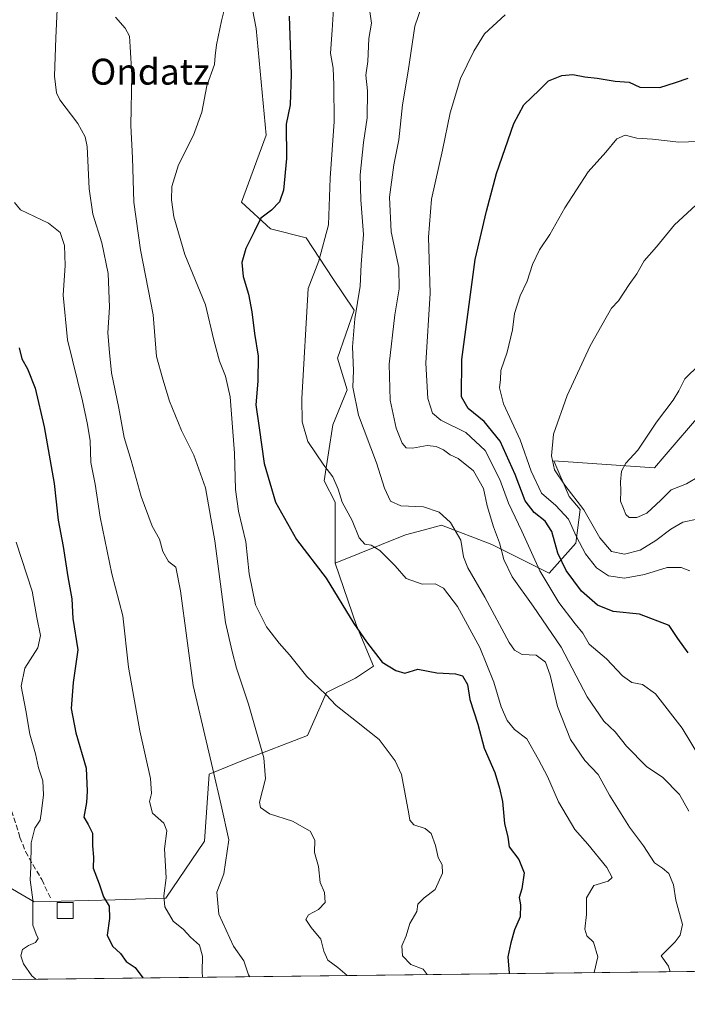
# Model space of a CAD drawing. Units: metres. Extents: x 579917 to 583365, y 4749707 to 4752071.
# Drawn here: x 580592 to 580798, y 4749717 to 4750021 of the extents above; entities that cross this region are included whole.
import ezdxf
from ezdxf.enums import TextEntityAlignment as Align

# ---------------------------------------------------------------- set-up
doc = ezdxf.new("R2010")
doc.units = ezdxf.units.M
doc.header["$MEASUREMENT"] = 0
doc.linetypes.add('DGN Style 3', pattern=[2.307223458686699, 1.648016756204785, -0.6592067024819142])
for name, color, linetype, lineweight in [('Arbolado forestal CxS', 92, 'Continuous', 0), ('Comarca CxS', 21, 'Continuous', 0), ('Comunidad Autónoma CxS', 142, 'Continuous', 0), ('Curva de nivel maestra', 30, 'Continuous', 30), ('Curva de nivel normal', 30, 'Continuous', 0), ('Edificación ligera Cxs', 1, 'Continuous', 0), ('Entidad de ámbito territorial CxS', 92, 'Continuous', 0), ('Espacio natural protegido CxS', 121, 'Continuous', 0), ('Municipio CxS', 4, 'Continuous', 0), ('Pastizal CxS', 92, 'Continuous', 0), ('Provincia CxS', 1, 'Continuous', 0), ('Senda', 7, 'DGN Style 3', 0), ('Texto cartográfico', 7, 'Continuous', 0)]:
    doc.layers.add(name, color=color, linetype=linetype, lineweight=lineweight)
doc.styles.add('Style-Arial', font='txt')

msp = doc.modelspace()

# ---------------------------------------------------------------- linework, layer by layer
at = {"layer": 'Arbolado forestal CxS', "color": 92, "linetype": 'Continuous', "lineweight": 0, "extrusion": (-0.2189964285128673, -0.002596814604807917, 0.9757222047552864), "elevation": -138805.6277878425, "flags": 128}
msp.add_lwpolyline([(-4742506.935078633, 621931.772239606), (-4742506.935078633, 621558.3983348325)], dxfattribs=at)
at = {"layer": 'Arbolado forestal CxS', "color": 92, "linetype": 'Continuous', "lineweight": 0}
for points in [[(580814.4892999995, 4749913.797499999, 766.2455000000047), (580790.8657000001, 4749886.2481, 765.2333999999975), (580787.8923000004, 4749882.781099999, 765.2097000000067), (580756.7679000003, 4749884.904899999, 759.2479000000022), (580761.5484999996, 4749873.9659, 758.8393000000069), (580764.9757000003, 4749869.855900001, 758.9995000000055), (580763.5994999995, 4749859.541300001, 754.0380000000005), (580755.3850999996, 4749850.287500001, 746.4495000000024), (580737.6545000002, 4749859.1505, 738.3381999999983), (580722.1687000003, 4749865.057700001, 734.3864999999934), (580717.9781, 4749863.944499999, 733.585699999996), (580711.0576999999, 4749862.1055, 732.7364999999991), (580689.2977, 4749853.353700001, 725.8702000000048), (580689.3567000004, 4749872.1797, 728.9566999999952), (580685.8586999997, 4749878.797499999, 729.2595000000001), (580688.6101000002, 4749895.9891, 731.8564000000042), (580692.9713000003, 4749906.874100001, 733.7035999999936), (580689.9867000004, 4749916.619899999, 733.0408000000026), (580695.1403000001, 4749931.450099999, 734.1220999999932), (580688.5500999996, 4749941.217300001, 731.3062000000064), (580680.3561000006, 4749953.7545, 727.4851999999955), (580669.3482999997, 4749956.505100001, 725.1619999999967), (580660.4045000002, 4749964.7577, 722.9934000000068), (580667.9726999998, 4749985.3873, 722.8411999999954), (580664.8775000004, 4750018.3959, 721.5890999999974), (580660.7496999997, 4750040.400699999, 718.9667000000045)], [(580660.7496999997, 4750040.400699999, 718.9667000000045), (580664.8775000004, 4750018.3959, 721.5890999999974), (580667.9726999998, 4749985.3873, 722.8411999999954), (580660.4045000002, 4749964.7577, 722.9934000000068), (580669.3482999997, 4749956.505100001, 725.1619999999967), (580680.3561000006, 4749953.7545, 727.4851999999955), (580688.5500999996, 4749941.217300001, 731.3062000000064), (580695.1403000001, 4749931.450099999, 734.1220999999932), (580689.9867000004, 4749916.619899999, 733.0408000000026), (580692.9713000003, 4749906.874100001, 733.7035999999936), (580688.6101000002, 4749895.9891, 731.8564000000042), (580685.8586999997, 4749878.797499999, 729.2595000000001), (580689.3567000004, 4749872.1797, 728.9566999999952), (580689.2977, 4749853.353700001, 725.8702000000048)], [(580586.0230999999, 4749754.879899999, 692.3372999999992), (580596.3821, 4749748.7883, 694.7912999999971), (580621.3668999998, 4749749.397100001, 700.1288000000059), (580637.0257000001, 4749750.006100001, 704.2556000000042), (580648.9611000001, 4749767.582699999, 707.0999000000012), (580650.4395000003, 4749788.274300001, 709.341499999995), (580661.5336999996, 4749792.7611, 713.1183000000019), (580680.7556999996, 4749800.150699999, 717.5639999999986), (580686.6709000003, 4749813.452299999, 720.0369000000064), (580695.5427000001, 4749817.8861, 722.3717000000034), (580701.0966999996, 4749821.5789, 724.2312999999995), (580695.9232999999, 4749834.144300001, 724.8294000000024), (580689.2977, 4749853.353700001, 725.8702000000048), (580711.0576999999, 4749862.1055, 732.7364999999991), (580717.9781, 4749863.944499999, 733.585699999996), (580722.1687000003, 4749865.057700001, 734.3864999999934), (580737.6545000002, 4749859.1505, 738.3381999999983), (580755.3850999996, 4749850.287500001, 746.4495000000024), (580763.5994999995, 4749859.541300001, 754.0380000000005), (580764.9757000003, 4749869.855900001, 758.9995000000055), (580761.5484999996, 4749873.9659, 758.8393000000069), (580756.7679000003, 4749884.904899999, 759.2479000000022), (580787.8923000004, 4749882.781099999, 765.2097000000067), (580790.8657000001, 4749886.2481, 765.2333999999975), (580814.4892999995, 4749913.797499999, 766.2455000000047)], [(580853.2748999996, 4749904.201900001, 774.8744000000006), (580844.0409000004, 4749900.504100001, 772.9299000000028), (580829.2648999998, 4749903.4583, 769.2079999999987), (580814.4892999995, 4749913.797499999, 766.2455000000047), (580790.8657000001, 4749886.2481, 765.2333999999975), (580787.8923000004, 4749882.781099999, 765.2097000000067), (580756.7679000003, 4749884.904899999, 759.2479000000022), (580761.5484999996, 4749873.9659, 758.8393000000069), (580764.9757000003, 4749869.855900001, 758.9995000000055), (580763.5994999995, 4749859.541300001, 754.0380000000005), (580755.3850999996, 4749850.287500001, 746.4495000000024), (580737.6545000002, 4749859.1505, 738.3381999999983), (580722.1687000003, 4749865.057700001, 734.3864999999934), (580717.9781, 4749863.944499999, 733.585699999996), (580711.0576999999, 4749862.1055, 732.7364999999991), (580689.2977, 4749853.353700001, 725.8702000000048)], [(580853.2748999996, 4749904.201900001, 774.8744000000006), (580844.0409000004, 4749900.504100001, 772.9299000000028), (580829.2648999998, 4749903.4583, 769.2079999999987), (580814.4892999995, 4749913.797499999, 766.2455000000047), (580790.8657000001, 4749886.2481, 765.2333999999975), (580787.8923000004, 4749882.781099999, 765.2097000000067), (580756.7679000003, 4749884.904899999, 759.2479000000022), (580761.5484999996, 4749873.9659, 758.8393000000069), (580764.9757000003, 4749869.855900001, 758.9995000000055), (580763.5994999995, 4749859.541300001, 754.0380000000005), (580755.3850999996, 4749850.287500001, 746.4495000000024), (580737.6545000002, 4749859.1505, 738.3381999999983), (580722.1687000003, 4749865.057700001, 734.3864999999934), (580717.9781, 4749863.944499999, 733.585699999996), (580711.0576999999, 4749862.1055, 732.7364999999991), (580689.2977, 4749853.353700001, 725.8702000000048)], [(580689.2977, 4749853.353700001, 725.8702000000048), (580695.9232999999, 4749834.144300001, 724.8294000000024), (580701.0966999996, 4749821.5789, 724.2312999999995), (580695.5427000001, 4749817.8861, 722.3717000000034), (580686.6709000003, 4749813.452299999, 720.0369000000064), (580680.7556999996, 4749800.150699999, 717.5639999999986), (580661.5336999996, 4749792.7611, 713.1183000000019), (580650.4395000003, 4749788.274300001, 709.341499999995), (580648.9611000001, 4749767.582699999, 707.0999000000012), (580637.0257000001, 4749750.006100001, 704.2556000000042), (580621.3668999998, 4749749.397100001, 700.1288000000059), (580596.3821, 4749748.7883, 694.7912999999971), (580586.0230999999, 4749754.879899999, 692.3372999999992)], [(580956.2001, 4749729.197899999, 774.6787999999942), (580204.7836999996, 4749720.287799999, 687.0056000000042)]]:
    msp.add_polyline3d(points, dxfattribs=at)
at = {"layer": 'Comarca CxS', "color": 21, "linetype": 'Continuous', "lineweight": 0, "flags": 128}
msp.add_lwpolyline([(582008.2677748612, 4749741.673079917), (579944.3800006084, 4749717.199982461), (579933.8612402378, 4750619.815746206), (579933.8559999996, 4750620.265599999), (579924.7157824353, 4751404.588294569), (579917.4200006098, 4752030.639982438), (580624.8049344438, 4752039.030848266), (581918.4043295359, 4752054.375278773), (581918.7537724217, 4752054.379436363), (582334.3207999996, 4752059.308900001), (583318.2500006345, 4752070.979982438), (583324.5570000008, 4751552.1025), (583324.7735000009, 4751534.2907), (583330.7866999996, 4751039.583199999), (583332.0571999997, 4750935.0564), (583334.9911000008, 4750693.685400001), (583346.3700006353, 4749757.539982463)], close=True, dxfattribs=at)
at = {"layer": 'Comunidad Autónoma CxS', "color": 142, "linetype": 'Continuous', "lineweight": 0, "flags": 128}
msp.add_lwpolyline([(582008.2677748612, 4749741.673079917), (579944.3800006084, 4749717.199982461), (579933.8612402378, 4750619.815746206), (579933.8559999996, 4750620.265599999), (579924.7157824353, 4751404.588294569), (579917.4200006098, 4752030.639982438), (580624.8049344438, 4752039.030848266), (581918.4043295359, 4752054.375278773), (581918.7537724217, 4752054.379436363), (582334.3207999996, 4752059.308900001), (583318.2500006345, 4752070.979982438), (583324.5570000008, 4751552.1025), (583324.7735000009, 4751534.2907), (583330.7866999996, 4751039.583199999), (583332.0571999997, 4750935.0564), (583334.9911000008, 4750693.685400001), (583346.3700006353, 4749757.539982463)], close=True, dxfattribs=at)
at = {"layer": 'Curva de nivel maestra', "color": 30, "linetype": 'Continuous', "lineweight": 30, "flags": 128}
for points, elevation in [([(580675.1200000001, 4750022.120100001), (580675.7000000002, 4750004.290100001), (580675.4100000003, 4749994.790100001), (580674.2100000001, 4749988.790100001), (580674.2800000003, 4749978.2601), (580673.3600000005, 4749968.4801), (580672.1699999999, 4749964.880100001), (580669.6399999997, 4749962.280099999), (580666.3099999996, 4749959.800100001), (580664.3899999997, 4749955.800100001), (580661.7000000002, 4749950.460100001), (580660.54, 4749946.140100001), (580660.8700000001, 4749941.840100001), (580662.5199999996, 4749936.350099999), (580663.6299999999, 4749930.960100001), (580664.4000000004, 4749924.2401), (580665.54, 4749917.2501), (580665.4800000004, 4749909.470100001), (580664.8200000003, 4749902.2401), (580665.8099999996, 4749895.110099999), (580667.4100000003, 4749884.110099999), (580670.8899999997, 4749872.120100001), (580677.3600000005, 4749860.670100001), (580686.5099999999, 4749848.7501), (580695.0599999996, 4749834.770099999), (580699, 4749829.040100001), (580703.7800000003, 4749822.8201), (580708.04, 4749820.2301), (580710.79, 4749819.350099999), (580714.79, 4749820.5801), (580720.6399999997, 4749819.550100001), (580726.4900000002, 4749819.140100001), (580728.6399999997, 4749818.540100001), (580730.1200000001, 4749815.9301), (580730.9000000004, 4749811.2401), (580733.3499999996, 4749803.690099999), (580735.3099999996, 4749796.200099999), (580738.5700000003, 4749788.7601), (580740.0199999996, 4749783.9001), (580740.9699999997, 4749779.8301), (580741.5800000001, 4749773.0001), (580742.5599999996, 4749768.800100001), (580743.0099999999, 4749765.840100001), (580746.0199999996, 4749761.940099999), (580747.6200000001, 4749757.7501), (580746.9199999999, 4749752.800100001), (580746.1100000005, 4749750.170100001), (580746.5300000003, 4749747.920100001), (580746.4199999999, 4749744.170100001), (580744.6200000001, 4749740.140100001), (580743.5099999999, 4749736.140100001), (580742.5999999996, 4749731.8101), (580743.0599999996, 4749726.8101), (580743.0157000005, 4749726.6702)], 725), ([(580798.3099999996, 4749825.640100001), (580795.0899999999, 4749830.090100001), (580792.3899999997, 4749834.0601), (580783.2699999996, 4749837.600099999), (580775.1600000003, 4749838.440099999), (580770.2400000002, 4749840.390100001), (580765.3799999999, 4749844.700099999), (580760.5899999999, 4749851.090100001), (580758.0499999998, 4749856.450099999), (580756.1500000004, 4749863.0801), (580754.1399999997, 4749866.350099999), (580750.7300000004, 4749869.0001), (580747.9400000004, 4749872.630100001), (580744.8499999996, 4749880.720100001), (580740.25, 4749890.9801), (580735.3399999999, 4749897.0601), (580730.3799999999, 4749901.100099999), (580728.2699999996, 4749904.6601), (580728.4400000004, 4749916.200099999), (580732.5199999996, 4749947.030099999), (580736.0099999999, 4749962.0101), (580739.0999999996, 4749973.590100001), (580744.4900000002, 4749989.0801), (580747.5800000001, 4749994.790100001), (580752.4000000004, 4749999.470100001), (580755.1299999999, 4750002.170100001), (580759.2300000004, 4750003.850099999), (580762.6500000004, 4750004.1601), (580766.3300000001, 4750003.390100001), (580770.2199999997, 4750003.040100001), (580775.79, 4750002.140100001), (580780.0800000001, 4750001.780099999), (580783.4000000004, 4750000.2501), (580789.5700000003, 4750000.1501), (580794.4000000004, 4750001.640100001), (580798.2800000003, 4750003.030099999)], 750), ([(580591.7199999997, 4749919.8301), (580592.6200000001, 4749916.420100001), (580594.3200000003, 4749913.3201), (580596.6600000003, 4749907.3201), (580599.5199999996, 4749895.4001), (580602.5999999996, 4749877.940099999), (580603.79, 4749866.620100001), (580605.3099999996, 4749858.460100001), (580606.7599999999, 4749849.0801), (580608.04, 4749842.370100001), (580608.2999999998, 4749836.300100001), (580609.8300000001, 4749826.5801), (580608.3799999999, 4749816.530099999), (580607.79, 4749808.460100001), (580609.2800000003, 4749800.950099999), (580612.4600000001, 4749790.090100001), (580612.7000000002, 4749782.950099999), (580612.54, 4749779.460100001), (580611.6799999997, 4749774.920100001), (580613.0899999999, 4749772.6601), (580614.3899999997, 4749770.050100001), (580614.4100000003, 4749766.0701), (580614.6600000003, 4749762.6601), (580614.6399999997, 4749759.2401), (580616.4400000004, 4749754.390100001), (580617.7599999999, 4749750.4001), (580619.5800000001, 4749747.5101), (580619.6900000004, 4749743.700099999), (580618.9299999997, 4749738.4901), (580620.5800000001, 4749735.120100001), (580623.0199999996, 4749732.8301), (580624.7599999999, 4749730.4301), (580627.54, 4749728.550100001), (580629.9533000002, 4749725.329600001)], 700), ([(580629.9533000002, 4749725.329600001), (580629.9534999998, 4749725.329399999)], 700)]:
    msp.add_lwpolyline(points, dxfattribs=dict(at, elevation=elevation))
at = {"layer": 'Curva de nivel normal', "color": 30, "linetype": 'Continuous', "lineweight": 0, "flags": 128}
for points, elevation in [([(580603.5199999996, 4750024.180000001), (580603.0300000003, 4750015.439999999), (580602.6399999997, 4750003.630000001), (580603.3099999996, 4749998.51), (580604.3499999996, 4749996.34), (580609.8499999996, 4749989.050000001), (580612.1699999999, 4749984.9), (580612.7400000002, 4749981.949999999), (580613.3700000001, 4749968.92), (580614.5300000003, 4749961.02), (580617.25, 4749952.25), (580619.2599999999, 4749942.76), (580619.6699999999, 4749932.300000001), (580619.0800000001, 4749924.380000001), (580619.6699999999, 4749918.34), (580620.2999999998, 4749912.060000001), (580622.5599999996, 4749901.220000001), (580624.1200000001, 4749892.109999999), (580626.3600000005, 4749885.02), (580629.4400000004, 4749873.930000001), (580632.8399999999, 4749864.76), (580635.1100000005, 4749860.77), (580636.0800000001, 4749856.939999999), (580637.8700000001, 4749853.869999999), (580640.1699999999, 4749852.16), (580641.5499999998, 4749844.84), (580645.4400000004, 4749815.59), (580651.5300000003, 4749789.810000001), (580654.1600000003, 4749778.619999999), (580656.5300000003, 4749767.99), (580654.9800000004, 4749757.460000001), (580652.7599999999, 4749751.800000001), (580653.3700000001, 4749745.02), (580657.9400000004, 4749735.16), (580661.0800000001, 4749730.65), (580662.5999999996, 4749726.300000001), (580662.9546999997, 4749725.720699999)], 710), ([(580655, 4750024.060000001), (580654.2000000002, 4750020.699999999), (580652.6900000004, 4750013.34), (580652.2800000003, 4750009.890000001), (580652.0300000003, 4750007.189999999), (580649.6600000003, 4750000.609999999), (580648.1900000004, 4749992.58), (580645.5499999998, 4749985.460000001), (580640.9800000004, 4749976.300000001), (580638.9199999999, 4749969.640000001), (580638.8099999996, 4749965.449999999), (580639.5199999996, 4749960.279999999), (580642.9000000004, 4749948.58), (580649.3200000003, 4749933.039999999), (580651.8499999996, 4749922.189999999), (580653.6500000004, 4749915.640000001), (580655.4000000004, 4749911.060000001), (580656.9100000003, 4749904.67), (580658.2599999999, 4749887.310000001), (580658.54, 4749876.050000001), (580659.5099999999, 4749869.380000001), (580661.7000000002, 4749859.91), (580662.7999999998, 4749850.08), (580664.7199999997, 4749840.5), (580668.0800000001, 4749833.680000001), (580672, 4749828.630000001), (580675.2300000004, 4749825.09), (580680.5599999996, 4749818.380000001), (580686.3899999997, 4749812.779999999), (580689.6500000004, 4749809.460000001), (580695.9000000004, 4749804.460000001), (580702.9100000003, 4749798.890000001), (580707.8700000001, 4749792.289999999), (580709.79, 4749788.109999999), (580712.0099999999, 4749776.01), (580712.3600000005, 4749774.029999999), (580713.6200000001, 4749772.619999999), (580717.0999999996, 4749771.430000001), (580718.9199999999, 4749769.92), (580720.3099999996, 4749766.24), (580721.1100000005, 4749762.5), (580722.3399999999, 4749760.279999999), (580722.4199999999, 4749757.689999999), (580720.2000000002, 4749752.600000001), (580716.7699999996, 4749750.07), (580714.8200000003, 4749748.140000001), (580714.5199999996, 4749745.810000001), (580712.4000000004, 4749742.140000001), (580711.1900000004, 4749738.32), (580709.8799999999, 4749735.210000001), (580710.0700000003, 4749732.130000001), (580712.6500000004, 4749729.470000001), (580716.4400000004, 4749728), (580717.7444000002, 4749726.3704)], 720), ([(580769.2998000003, 4749726.981699999), (580770.3499999996, 4749731.9), (580769.0099999999, 4749736.359999999), (580767, 4749738.34), (580766.3399999999, 4749740.359999999), (580766.8799999999, 4749744.9), (580766.9199999999, 4749750.050000001), (580769.1299999999, 4749753.91), (580773.5499999998, 4749755.230000001), (580774.8399999999, 4749756.300000001), (580773.2199999997, 4749759.430000001), (580767.2599999999, 4749766.600000001), (580763.3300000001, 4749771.130000001), (580758.2699999996, 4749779.720000001), (580754.8899999997, 4749787.460000001), (580752.0599999996, 4749792.800000001), (580748.4699999997, 4749799.09), (580744.6600000003, 4749802.039999999), (580742.4400000004, 4749804.74), (580740.5800000001, 4749808.99), (580738.3300000001, 4749816.66), (580733.9500000002, 4749827.279999999), (580727.0199999996, 4749840.02), (580722.79, 4749845.640000001), (580720.1399999997, 4749846.930000001), (580716.1600000003, 4749846.91), (580711.2599999999, 4749848.65), (580707.8099999996, 4749852.480000001), (580703.1200000001, 4749857.27), (580700.4600000001, 4749858.850000001), (580698.5099999999, 4749859.220000001), (580696.7199999997, 4749861.189999999), (580694.5099999999, 4749866.51), (580691.4500000002, 4749872.119999999), (580690.2400000002, 4749876.220000001), (580688.5800000001, 4749879.949999999), (580685.7599999999, 4749883.550000001), (580680.8399999999, 4749890.869999999), (580679.1299999999, 4749896.960000001), (580678.9900000002, 4749904.16), (580680.9800000004, 4749938.130000001), (580684.2800000003, 4749946.630000001), (580687.2000000002, 4749957.76), (580687.7800000003, 4749972.180000001), (580689.04, 4749989.67), (580688.8700000001, 4750000.980000001), (580688.6699999999, 4750006.119999999), (580687.8799999999, 4750010.789999999), (580688.3799999999, 4750017.789999999), (580688.7699999996, 4750024.449999999)], 730), ([(580715.9400000004, 4750025.060000001), (580713.8700000001, 4750019.08), (580711.8200000003, 4750005.140000001), (580710.0999999996, 4749994.76), (580708.9600000001, 4749983.960000001), (580707.4400000004, 4749976.230000001), (580706.1100000005, 4749966.300000001), (580706.6399999997, 4749955.65), (580708.9699999997, 4749944.560000001), (580709.1100000005, 4749937.99), (580707.7100000001, 4749929.970000001), (580705.9699999997, 4749914.74), (580706.2800000003, 4749903.65), (580708.1799999997, 4749894.99), (580709.9800000004, 4749890.359999999), (580711.2400000002, 4749888.980000001), (580713.2199999997, 4749888.83), (580717.6699999999, 4749889.619999999), (580720.5, 4749889.34), (580722.7800000003, 4749888.33), (580724.7800000003, 4749886.789999999), (580727.2599999999, 4749885.600000001), (580731.9800000004, 4749881.789999999), (580735.1200000001, 4749876.369999999), (580736.25, 4749871.060000001), (580738.1699999999, 4749864.51), (580740.04, 4749859.58), (580741.3300000001, 4749854.460000001), (580743.9000000004, 4749849.109999999), (580750.3799999999, 4749840.08), (580759.1100000005, 4749827.380000001), (580767.0599999996, 4749812.119999999), (580772.29, 4749804.619999999), (580775.7800000003, 4749801.34), (580779.2800000003, 4749796.850000001), (580785.3799999999, 4749790.600000001), (580790.4900000002, 4749787.16), (580795.6399999997, 4749781.980000001), (580798.5099999999, 4749776.84)], 740), ([(580693.0336999996, 4749726.077400001), (580690.1299999999, 4749728.58), (580687, 4749730.83), (580685.8099999996, 4749733.59), (580684.9299999997, 4749737.279999999), (580681.8700000001, 4749740.880000001), (580680.25, 4749743.369999999), (580681.0300000003, 4749744.850000001), (580684.1500000004, 4749746.449999999), (580686.2000000002, 4749748.600000001), (580686.0199999996, 4749751.720000001), (580684.6900000004, 4749754.77), (580684.1500000004, 4749759.779999999), (580682.8799999999, 4749764.060000001), (580683.0199999996, 4749767.84), (580681.5999999996, 4749770.66), (580676.0999999996, 4749773.689999999), (580669.0700000003, 4749776.029999999), (580666.2999999998, 4749777.930000001), (580665.9299999997, 4749779.59), (580667.8099999996, 4749786.810000001), (580667.2999999998, 4749793.289999999), (580662.5099999999, 4749809.84), (580658.7999999998, 4749820.92), (580657.4600000001, 4749826.09), (580655.4199999999, 4749835.039999999), (580652.1600000003, 4749860.279999999), (580649.29, 4749876.619999999), (580645.7000000002, 4749886.699999999), (580641.8200000003, 4749894.26), (580638.2100000001, 4749903.359999999), (580636.1399999997, 4749910.130000001), (580634.1600000003, 4749917.09), (580633.1699999999, 4749929.980000001), (580629.1699999999, 4749950.09), (580627.1699999999, 4749964.800000001), (580626.75, 4749978.460000001), (580626.2199999997, 4749988.460000001), (580626.5, 4750004.01), (580626.0099999999, 4750012.67), (580625.8600000005, 4750016.01), (580624.4800000004, 4750018.480000001), (580621.4600000001, 4750021.890000001)], 715), ([(580700, 4750023.58), (580700.5099999999, 4750020.01), (580699.7199999997, 4750015.310000001), (580699.3600000005, 4750008.189999999), (580698.79, 4750003.939999999), (580699.3099999996, 4749999.109999999), (580699.2000000002, 4749990.789999999), (580698.04, 4749983.119999999), (580697.0300000003, 4749973.210000001), (580697.2000000002, 4749965.470000001), (580698.0700000003, 4749954.74), (580697.3200000003, 4749945.49), (580697, 4749938.880000001), (580695.3499999996, 4749928.800000001), (580694.6699999999, 4749920.130000001), (580694.9400000004, 4749912.800000001), (580694.79, 4749907.619999999), (580696.5199999996, 4749899.07), (580702.0199999996, 4749884.289999999), (580704.5700000003, 4749876.470000001), (580706.3899999997, 4749872.51), (580709.5999999996, 4749871.07), (580716.6200000001, 4749870.74), (580721.3899999997, 4749869.060000001), (580724.8700000001, 4749865.880000001), (580728.0899999999, 4749860.42), (580728.9400000004, 4749855.279999999), (580730.2400000002, 4749851.92), (580735.4800000004, 4749842.82), (580743.0499999998, 4749828.850000001), (580744.6500000004, 4749826.470000001), (580746.9900000002, 4749825.189999999), (580751.3799999999, 4749824.960000001), (580754.2000000002, 4749822.82), (580755.6500000004, 4749818.75), (580757.9100000003, 4749809.15), (580761.9800000004, 4749798.949999999), (580766.3700000001, 4749792.439999999), (580770.4600000001, 4749788.130000001), (580774.04, 4749781.710000001), (580780.1200000001, 4749771.869999999), (580784.4600000001, 4749766.130000001), (580787.9299999997, 4749760.890000001), (580790.3899999997, 4749759.24), (580792.3200000003, 4749757.59), (580793.7800000003, 4749754.109999999), (580794.4600000001, 4749749.32), (580796.4800000004, 4749741.779999999), (580795.7599999999, 4749738.51), (580794.29, 4749736.460000001), (580789.9800000004, 4749732.140000001), (580792.2100000001, 4749729.02), (580792.7352, 4749727.259600001)], 735), ([(580802.0700000003, 4749793.060000001), (580796.4699999997, 4749802.439999999), (580788.1500000004, 4749813), (580784.1799999997, 4749815.850000001), (580780.9299999997, 4749816.529999999), (580777.9699999997, 4749818.539999999), (580773.0599999996, 4749823.77), (580767.7199999997, 4749828.34), (580765.79, 4749831.779999999), (580763.4400000004, 4749834.65), (580758.4000000004, 4749841.220000001), (580752.5199999996, 4749850.939999999), (580746.9000000004, 4749863.230000001), (580742.8499999996, 4749871.859999999), (580740.1600000003, 4749879.17), (580735.5700000003, 4749888.16), (580729.6399999997, 4749893.66), (580721.9600000001, 4749897.449999999), (580719.3700000001, 4749899.680000001), (580717.9199999999, 4749904.210000001), (580717.3399999999, 4749915.02), (580718.5899999999, 4749936.67), (580718.0899999999, 4749953.960000001), (580719.0800000001, 4749965.67), (580722.4800000004, 4749980.800000001), (580724.8499999996, 4749992.33), (580728.0300000003, 4750002.960000001), (580732.1600000003, 4750011.33), (580735.4199999999, 4750016.699999999), (580741.7699999996, 4750022.59)], 745), ([(580804.2800000003, 4749983.539999999), (580795.4299999997, 4749983.300000001), (580787.2800000003, 4749984.210000001), (580782.4299999997, 4749984.460000001), (580778.79, 4749985.460000001), (580776.2599999999, 4749984.32), (580772.9100000003, 4749980.17), (580767.3899999997, 4749974.08), (580760.2400000002, 4749963.029999999), (580755.5999999996, 4749954.800000001), (580752.3799999999, 4749950.07), (580750.2300000004, 4749945.560000001), (580748.5800000001, 4749940.4), (580746.4199999999, 4749935.800000001), (580744.6900000004, 4749930.439999999), (580744.0199999996, 4749925.359999999), (580742.3799999999, 4749918.439999999), (580740.4100000003, 4749912.800000001), (580740.3399999999, 4749910.039999999), (580740.0800000001, 4749907.439999999), (580741.29, 4749902.480000001), (580746.3700000001, 4749891.42), (580749.7599999999, 4749881.76), (580752.9500000002, 4749874.949999999), (580757.4400000004, 4749871.109999999), (580761.2999999998, 4749866.960000001), (580763.7999999998, 4749861.470000001), (580766.5899999999, 4749856.25), (580769.9500000002, 4749851.949999999), (580773.7000000002, 4749849.41), (580778.6200000001, 4749848.680000001), (580784.79, 4749849.869999999), (580791.79, 4749852.029999999), (580796.1299999999, 4749852.02), (580798.79, 4749851.01)], 755), ([(580590.2999999998, 4749964.630000001), (580592.1399999997, 4749962.390000001), (580600.7999999998, 4749958.25), (580604.3899999997, 4749955.42), (580605.75, 4749951.34), (580605.9199999999, 4749945.25), (580605.29, 4749936.09), (580606.6600000003, 4749922.220000001), (580611.3200000003, 4749903.49), (580612.8200000003, 4749896.16), (580613.6500000004, 4749891.140000001), (580613.8799999999, 4749884.380000001), (580615.2199999997, 4749877.74), (580616.7400000002, 4749867.58), (580620.4000000004, 4749850.09), (580623.7300000004, 4749837.140000001), (580625.4800000004, 4749821.230000001), (580629.0099999999, 4749801.600000001), (580632.2800000003, 4749786.890000001), (580632.6399999997, 4749782.210000001), (580632.0300000003, 4749779.800000001), (580632.9000000004, 4749776.24), (580636.4100000003, 4749773.130000001), (580637.3499999996, 4749770.74), (580636.5899999999, 4749765.199999999), (580637.1399999997, 4749756.26), (580636.4199999999, 4749750.630000001), (580636.7100000001, 4749747.300000001), (580639.3399999999, 4749742.82), (580642.4500000002, 4749740.32), (580644.5999999996, 4749737.939999999), (580647.4600000001, 4749735.460000001), (580648.4000000004, 4749732.07), (580648.2300000004, 4749727.230000001), (580648.4023000002, 4749725.5481)], 705), ([(580800.6799999997, 4749963.859999999), (580794.0700000003, 4749957.800000001), (580788.4600000001, 4749950.930000001), (580784.7300000004, 4749946.65), (580782.4500000002, 4749942.59), (580780.0700000003, 4749939.34), (580776.75, 4749934.300000001), (580774.5599999996, 4749932), (580772.9900000002, 4749929.130000001), (580767.9800000004, 4749920.460000001), (580760.8899999997, 4749905.130000001), (580756.7100000001, 4749893.130000001), (580756.04, 4749886.460000001), (580757.0300000003, 4749882.130000001), (580760.1600000003, 4749877.460000001), (580766.0999999996, 4749869.800000001), (580771, 4749861.17), (580774.5899999999, 4749856.9), (580778.6200000001, 4749856.109999999), (580783.4299999997, 4749857.4), (580788.3399999999, 4749860.289999999), (580792.9100000003, 4749863.800000001), (580796.6299999999, 4749866.02), (580801.4600000001, 4749867)], 760), ([(580801.7800000003, 4749914.66), (580797.2199999997, 4749910.26), (580795.4400000004, 4749906.539999999), (580793.6200000001, 4749903.619999999), (580788.4600000001, 4749896.810000001), (580782.79, 4749888.180000001), (580778.9900000002, 4749884.16), (580777.7100000001, 4749881.77), (580777.4100000003, 4749878.460000001), (580777.54, 4749875.800000001), (580777.3600000005, 4749872.480000001), (580778.3600000005, 4749870.199999999), (580779.0099999999, 4749868.350000001), (580780.04, 4749867.470000001), (580782.4199999999, 4749867.4), (580785.4900000002, 4749868.810000001), (580789.8799999999, 4749872.810000001), (580793.04, 4749875.980000001), (580797.7199999997, 4749877.82), (580801.5899999999, 4749880.039999999)], 765), ([(580590.7800000003, 4749859.83), (580595.75, 4749844.67), (580597.2300000004, 4749836.560000001), (580598.3200000003, 4749830.980000001), (580597.5199999996, 4749827.180000001), (580593.4600000001, 4749820.890000001), (580592.3300000001, 4749815.42), (580593.8099999996, 4749807.91), (580595.0300000003, 4749800.58), (580596.7699999996, 4749794.51), (580597.7300000004, 4749790.130000001), (580599.0199999996, 4749786.130000001), (580599.2800000003, 4749781.800000001), (580598.6500000004, 4749776.800000001), (580598.2699999996, 4749774.08), (580596.6200000001, 4749771.609999999), (580595.4400000004, 4749767.08), (580595.3300000001, 4749759.5), (580595.1200000001, 4749755.600000001), (580595.9800000004, 4749749.470000001), (580595.9600000001, 4749741.59), (580597.0499999998, 4749738.869999999), (580597.6399999997, 4749737.52), (580596.8399999999, 4749736.26), (580594.5899999999, 4749735.390000001), (580592.7599999999, 4749734.07), (580592.3099999996, 4749732.15), (580593.1200000001, 4749729.699999999), (580595.6699999999, 4749725.970000001), (580596.8775000004, 4749724.937100001)], 695)]:
    msp.add_lwpolyline(points, dxfattribs=dict(at, elevation=elevation))
at = {"layer": 'Edificación ligera Cxs', "color": 1, "linetype": 'Continuous', "lineweight": 0}
msp.add_polyline3d([(580608.4401000004, 4749743.6601, 699.8270000000048), (580603.4401000004, 4749743.6601, 697.6726000000053), (580603.4401000004, 4749748.6601, 697.0687000000034), (580608.4401000004, 4749748.6601, 698.528999999995), (580608.4401000004, 4749743.6601, 699.8270000000048)], dxfattribs=at)
msp.add_3dface([(580608.4401000004, 4749743.6601, 699.8270000000048), (580603.4401000004, 4749743.6601, 699.8270000000048), (580603.4401000004, 4749748.6601, 699.8270000000048), (580608.4401000004, 4749748.6601, 699.8270000000048)], dxfattribs=at)
at = {"layer": 'Entidad de ámbito territorial CxS', "color": 92, "linetype": 'Continuous', "lineweight": 0, "flags": 128}
msp.add_lwpolyline([(582008.2677748612, 4749741.673079917), (579944.3800006084, 4749717.199982461)], dxfattribs=at)
at = {"layer": 'Espacio natural protegido CxS', "color": 121, "linetype": 'Continuous', "lineweight": 0, "flags": 128}
msp.add_lwpolyline([(582008.2677748612, 4749741.673079917), (579944.3800006084, 4749717.199982461)], dxfattribs=at)
at = {"layer": 'Municipio CxS', "color": 4, "linetype": 'Continuous', "lineweight": 0, "flags": 128}
msp.add_lwpolyline([(582008.2677748612, 4749741.673079917), (579944.3800006084, 4749717.199982461)], dxfattribs=at)
at = {"layer": 'Pastizal CxS', "color": 92, "linetype": 'Continuous', "lineweight": 0}
for points in [[(580660.7496999997, 4750040.400699999, 718.9667000000045), (580664.8775000004, 4750018.3959, 721.5890999999974), (580667.9726999998, 4749985.3873, 722.8411999999954), (580660.4045000002, 4749964.7577, 722.9934000000068), (580669.3482999997, 4749956.505100001, 725.1619999999967), (580680.3561000006, 4749953.7545, 727.4851999999955), (580688.5500999996, 4749941.217300001, 731.3062000000064), (580695.1403000001, 4749931.450099999, 734.1220999999932), (580689.9867000004, 4749916.619899999, 733.0408000000026), (580692.9713000003, 4749906.874100001, 733.7035999999936), (580688.6101000002, 4749895.9891, 731.8564000000042), (580685.8586999997, 4749878.797499999, 729.2595000000001), (580689.3567000004, 4749872.1797, 728.9566999999952), (580689.2977, 4749853.353700001, 725.8702000000048), (580695.9232999999, 4749834.144300001, 724.8294000000024), (580701.0966999996, 4749821.5789, 724.2312999999995), (580695.5427000001, 4749817.8861, 722.3717000000034), (580686.6709000003, 4749813.452299999, 720.0369000000064), (580680.7556999996, 4749800.150699999, 717.5639999999986), (580661.5336999996, 4749792.7611, 713.1183000000019), (580650.4395000003, 4749788.274300001, 709.341499999995), (580648.9611000001, 4749767.582699999, 707.0999000000012), (580637.0257000001, 4749750.006100001, 704.2556000000042), (580621.3668999998, 4749749.397100001, 700.1288000000059), (580596.3821, 4749748.7883, 694.7912999999971), (580586.0230999999, 4749754.879899999, 692.3372999999992)], [(580660.7496999997, 4750040.400699999, 718.9667000000045), (580664.8775000004, 4750018.3959, 721.5890999999974), (580667.9726999998, 4749985.3873, 722.8411999999954), (580660.4045000002, 4749964.7577, 722.9934000000068), (580669.3482999997, 4749956.505100001, 725.1619999999967), (580680.3561000006, 4749953.7545, 727.4851999999955), (580688.5500999996, 4749941.217300001, 731.3062000000064), (580695.1403000001, 4749931.450099999, 734.1220999999932), (580689.9867000004, 4749916.619899999, 733.0408000000026), (580692.9713000003, 4749906.874100001, 733.7035999999936), (580688.6101000002, 4749895.9891, 731.8564000000042), (580685.8586999997, 4749878.797499999, 729.2595000000001), (580689.3567000004, 4749872.1797, 728.9566999999952), (580689.2977, 4749853.353700001, 725.8702000000048)], [(580689.2977, 4749853.353700001, 725.8702000000048), (580695.9232999999, 4749834.144300001, 724.8294000000024), (580701.0966999996, 4749821.5789, 724.2312999999995), (580695.5427000001, 4749817.8861, 722.3717000000034), (580686.6709000003, 4749813.452299999, 720.0369000000064), (580680.7556999996, 4749800.150699999, 717.5639999999986), (580661.5336999996, 4749792.7611, 713.1183000000019), (580650.4395000003, 4749788.274300001, 709.341499999995), (580648.9611000001, 4749767.582699999, 707.0999000000012), (580637.0257000001, 4749750.006100001, 704.2556000000042), (580621.3668999998, 4749749.397100001, 700.1288000000059), (580596.3821, 4749748.7883, 694.7912999999971), (580586.0230999999, 4749754.879899999, 692.3372999999992)]]:
    msp.add_polyline3d(points, dxfattribs=at)
at = {"layer": 'Provincia CxS', "color": 1, "linetype": 'Continuous', "lineweight": 0, "flags": 128}
msp.add_lwpolyline([(582008.2677748612, 4749741.673079917), (579944.3800006084, 4749717.199982461), (579933.8612402378, 4750619.815746206), (579933.8559999996, 4750620.265599999), (579924.7157824353, 4751404.588294569), (579917.4200006098, 4752030.639982438), (580624.8049344438, 4752039.030848266), (581918.4043295359, 4752054.375278773), (581918.7537724217, 4752054.379436363), (582334.3207999996, 4752059.308900001), (583318.2500006345, 4752070.979982438), (583324.5570000008, 4751552.1025), (583324.7735000009, 4751534.2907), (583330.7866999996, 4751039.583199999), (583332.0571999997, 4750935.0564), (583334.9911000008, 4750693.685400001), (583346.3700006353, 4749757.539982463)], close=True, dxfattribs=at)
at = {"layer": 'Senda', "color": 7, "linetype": 'DGN Style 3', "lineweight": 0}
msp.add_polyline3d([(580519.8847000003, 4749900.0295, 683.5981000000029), (580525.2701000003, 4749895.530099999, 684.2136000000028), (580527.9901000002, 4749891.350099999, 684.3551000000007), (580538.3400999998, 4749872.8301, 684.7599999999948), (580552.5401, 4749851.1501, 686.7553000000044), (580559.2301000003, 4749839.290100001, 687.9649999999965), (580564.1101000002, 4749830.4901, 688.0249999999943), (580567.9901000002, 4749824.0101, 688.5050000000047), (580573.3000999996, 4749815.5801, 689.4472999999998), (580577.7200999996, 4749807.950099999, 690.4082999999955), (580582.6300999997, 4749797.290100001, 691.170100000003), (580584.3101000004, 4749792.970100001, 691.9138999999996), (580587.3601000002, 4749783.550100001, 693.0803000000016), (580592.0100999996, 4749768.7301, 694.8132000000041), (580593.7100999998, 4749764.3301, 695.3591000000015), (580598.7200999996, 4749755.6801, 696.1901999999973), (580601.4700999996, 4749749.850099999, 696.6968999999954)], dxfattribs=at)

# ---------------------------------------------------------------- texts
at = {"layer": 'Texto cartográfico', "color": 7, "linetype": 'Continuous', "lineweight": 0, "style": 'Style-Arial'}
msp.add_text('Ondatz', height=8, dxfattribs=at).set_placement((580632.1204939019, 4750005.020149999), align=Align.MIDDLE_CENTER)

doc.saveas('drawing.dxf')
